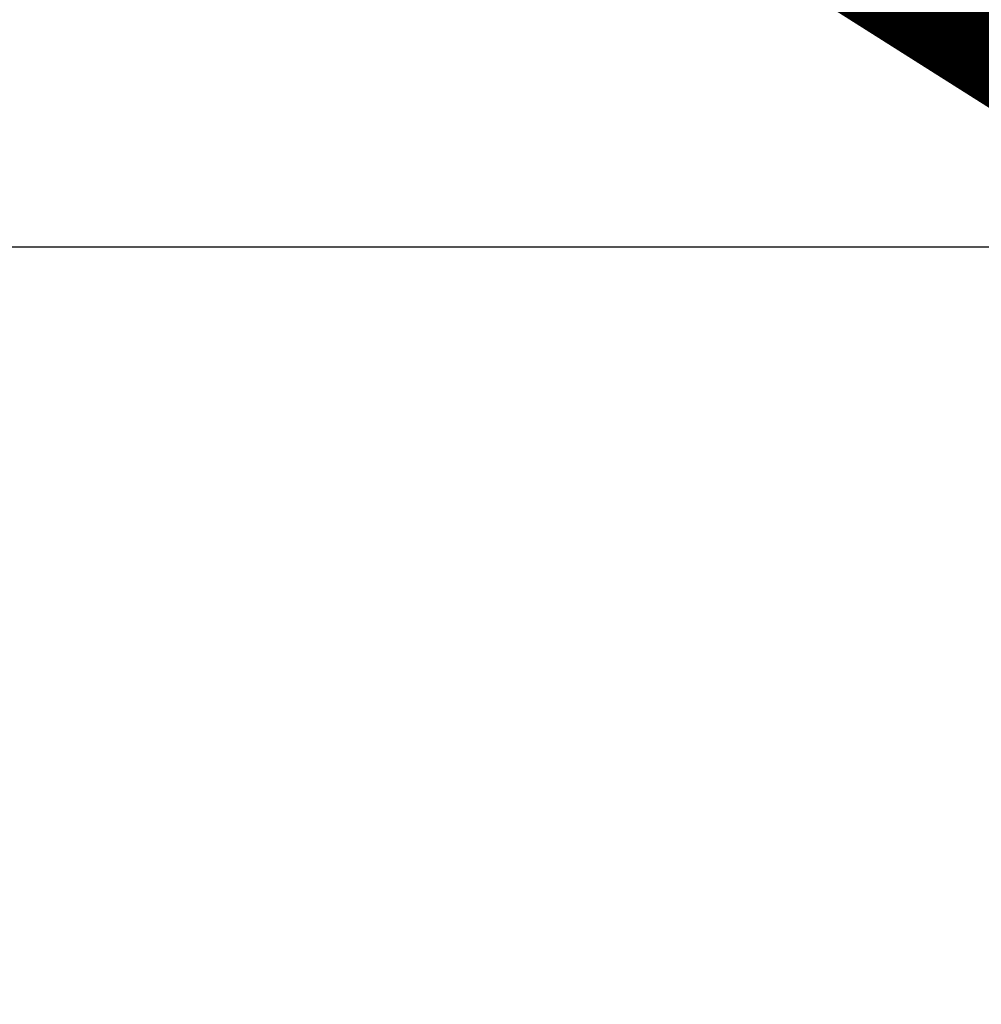
# Model space of a CAD drawing. Units: millimetres. Extents: x -14490 to 14641, y -16429 to 1657.
# Drawn here: x -2325 to -2137, y -3947 to -3754 of the extents above; entities that cross this region are included whole.
import ezdxf

# ---------------------------------------------------------------- set-up
doc = ezdxf.new("R2010")
doc.units = ezdxf.units.MM
doc.layers.add('Scala', color=4, linetype='Continuous', lineweight=35)
doc.layers.add('Scala @ 768', color=4, linetype='Continuous', lineweight=35)
doc.styles.add('Arial-1.800', font='txt', dxfattribs={"height": 1.8})
doc.dimstyles.new('Dim-Style 3', dxfattribs={"dimtxt": 0.18, "dimasz": 0.8, "dimexe": 0.4, "dimexo": 0, "dimgap": 0.2, "dimtad": 1, "dimdec": 3, "dimlfac": 0.001, "dimzin": 0, "dimdsep": 46, "dimtxsty": 'Arial-1.800', "dimblk": 'OBLIQUE', "dimcen": 0.09, "dimclrd": 2, "dimclre": 2, "dimclrt": 2, "dimadec": 0, "dimazin": 0, "dimtfac": 1, "dimtdec": 4, "dimtmove": 0, "dimatfit": 1, "dimfxl": 0.8, "dimfxlon": 1, "dimtolj": 1, "dimtzin": 0, "dimlwd": 18, "dimlwe": 18, "dimarcsym": 0})

# ---------------------------------------------------------------- blocks, each defined once
blk = doc.blocks.new('_Oblique')
at = {"color": 0, "linetype": 'ByBlock', "lineweight": -2}
blk.add_line((-0.5, -0.5), (0.5, 0.5), dxfattribs=at)
blk = doc.blocks.new('*D77')
at = {"layer": 'Defpoints', "color": 0}
for p in [(-2489.75, -4298.86), (2510.25, -4298.86), (2510.25, -4647)]:
    blk.add_point(p, dxfattribs=at)
at = {"layer": 'Scala', "color": 2, "linetype": 'Continuous', "lineweight": 18}
for p, q in [((-2489.75, -4298.86), (-2489.75, -4954.2)), ((2510.25, -4298.86), (2510.25, -4954.2)), ((-2489.75, -4647), (2510.25, -4647))]:
    blk.add_line(p, q, dxfattribs=at)
at = {"layer": 'Scala', "color": 2, "lineweight": 18, "xscale": 614.4000000000001, "yscale": 614.4000000000001, "zscale": 614.4000000000001, "rotation": 180}
blk.add_blockref('_Oblique', (-2489.75, -4647), dxfattribs=at)
at = {"layer": 'Scala', "color": 2, "lineweight": 18, "xscale": 614.4000000000001, "yscale": 614.4000000000001, "zscale": 614.4000000000001}
blk.add_blockref('_Oblique', (2510.25, -4647), dxfattribs=at)
at = {"layer": 'Scala', "color": 2, "insert": (10.25, -3787.69), "char_height": 1382.4, "attachment_point": 5, "style": 'Arial-1.800'}
blk.add_mtext('\\A1;5.000', dxfattribs=at)
blk = doc.blocks.new('*U103')
at = {"layer": 'Scala @ 768'}
dim = blk.add_linear_dim(base=(2510.2503, -4647.0035), p1=(-2489.7497, -4298.8606), p2=(2510.2503, -4298.8606), dimstyle='Dim-Style 3', override={"dimscale": 768}, dxfattribs=at)
dim.commit()
dim.dimension.update_dxf_attribs({"geometry": '*D77', "text_midpoint": (10.2503, -3787.6883)})

msp = doc.modelspace()

# ---------------------------------------------------------------- block references
at = {"layer": 'Scala'}
msp.add_blockref('*U103', (0, 0), dxfattribs=at)

# ---------------------------------------------------------------- meshes
at = {"layer": 'Scala', "color": 3, "lineweight": 25}
mesh = msp.add_polyface(dxfattribs=at)
corners = [(-2489.75, -4298.86), (-1489.75, -4298.86), (-1489.75, -3798.86), (-2489.75, -3798.86)]
mesh.append_faces([[corners[k] for k in face] for face in [(0, 1, 2, 3)]], dxfattribs={"color": 3})

doc.saveas('drawing.dxf')
